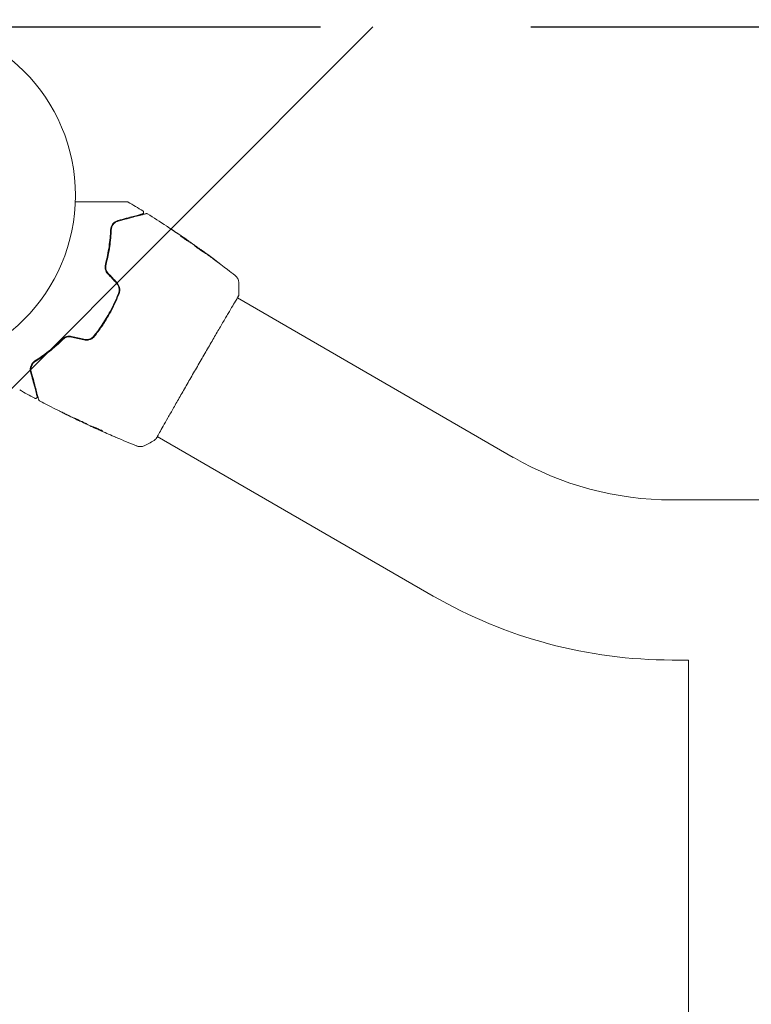
# Model space of a CAD drawing. Units: millimetres. Extents: x -10017 to 10553, y -5720 to 5603.
# Drawn here: x 2439 to 2660, y 3372 to 3669 of the extents above; entities that cross this region are included whole.
import ezdxf

# ---------------------------------------------------------------- set-up
doc = ezdxf.new("R2010")
doc.units = ezdxf.units.MM
doc.header["$LTSCALE"] = 20
doc.linetypes.add('HIDDEN', pattern=[9.525, 6.35, -3.175])
for name, color, linetype in [('2d', 230, 'Continuous'), ('ASTMF3101-TrainingEnvelope', 222, 'HIDDEN'), ('ASTMF3101-TrainingEnvelope_Hatch', 222, 'Continuous')]:
    doc.layers.add(name, color=color, linetype=linetype)

msp = doc.modelspace()

# ---------------------------------------------------------------- hatches: boundary and pattern name
at = {"layer": 'ASTMF3101-TrainingEnvelope_Hatch'}
h = msp.add_hatch(dxfattribs=at)
h.set_pattern_fill('ANSI31', color=256, scale=100)
h.set_pattern_definition([(45, (2402.87, 3075.43), (-224.506, 224.506), [])])
h.paths.add_polyline_path([(4617.67, 3616.43, 0.414214), (4566.87, 3667.23), (2402.87, 3667.23), (238.87, 3667.23, 0.414214), (188.07, 3616.43), (188.07, 2534.43, 0.414214), (238.87, 2483.63), (2402.87, 2483.63), (4566.87, 2483.63, 0.414214), (4617.67, 2534.43)])

# ---------------------------------------------------------------- linework, layer by layer
at = {"layer": '2d', "lineweight": 0}
for p, q in [((2490.06, 3602.54), (2490.1, 3602.62)), ((2490.93, 3601.97), (2490.96, 3602.02)), ((2493.63, 3600.1), (2493.65, 3600.13)), ((2588.02, 3537.42), (2504.75, 3585.5)), ((2457.35, 3548.33), (2457.34, 3548.3)), ((2460.35, 3546.97), (2460.32, 3546.92)), ((2461.32, 3546.57), (2461.27, 3546.48)), ((2563.87, 3495.59), (2480.6, 3543.67)), ((2635.94, 3524.58), (4333.8, 3524.58)), ((2635.94, 3476.28), (2640.87, 3476.28)), ((2640.87, 2674.58), (2640.87, 3476.28))]:
    msp.add_line(p, q, dxfattribs=at)
msp.add_circle((2402.87, 3616.43), 53, dxfattribs=at)
for radius in [95.85, 144.15]:
    msp.add_arc((2635.94, 3620.43), radius, 240, 270, dxfattribs=at)
for points, knots in [([(2455.84, 3614.5), (2456.9, 3614.5), (2457.93, 3614.5), (2459.7, 3614.5), (2460.44, 3614.5), (2461.88, 3614.5), (2462.58, 3614.5), (2464.59, 3614.5), (2465.84, 3614.5), (2467.23, 3614.5), (2467.5, 3614.5), (2468.03, 3614.5), (2468.28, 3614.5), (2469, 3614.5), (2469.43, 3614.5), (2470.18, 3614.5), (2470.5, 3614.5), (2470.87, 3614.5), (2470.98, 3614.5), (2471.16, 3614.5), (2471.23, 3614.5), (2471.3, 3614.5), (2471.31, 3614.5), (2471.34, 3614.5), (2471.34, 3614.5), (2471.36, 3614.5), (2471.38, 3614.5), (2471.41, 3614.5), (2471.43, 3614.5), (2471.48, 3614.5), (2471.5, 3614.5), (2471.53, 3614.5), (2471.53, 3614.5), (2471.53, 3614.5)], [0.00199215, 0.00199215, 0.00199215, 0.00199215, 0.00593492, 0.00593492, 0.00890238, 0.00890238, 0.01186983, 0.01186983, 0.01780475, 0.01780475, 0.01928848, 0.01928848, 0.02077221, 0.02077221, 0.02373967, 0.02373967, 0.02670713, 0.02670713, 0.02819086, 0.02819086, 0.02967459, 0.02967459, 0.03041645, 0.03041645, 0.03115832, 0.03115832, 0.03264205, 0.03264205, 0.0356095, 0.0356095, 0.04154442, 0.04154442, 0.04655546, 0.04655546, 0.04655546, 0.04655546]), ([(2471.53, 3614.5), (2471.55, 3614.5), (2471.57, 3614.5), (2471.61, 3614.5), (2471.62, 3614.49), (2471.69, 3614.48), (2471.74, 3614.46), (2471.79, 3614.43)], [0, 0, 0, 0, 0.054754, 0.054754, 0.1088548, 0.1088548, 0.2669812, 0.2669812, 0.2669812, 0.2669812]), ([(2476.24, 3611.74), (2476.28, 3611.71), (2476.32, 3611.68), (2476.39, 3611.59), (2476.42, 3611.54), (2476.46, 3611.44), (2476.47, 3611.39), (2476.48, 3611.28), (2476.47, 3611.22), (2476.44, 3611.12), (2476.41, 3611.07), (2476.35, 3610.98), (2476.31, 3610.94), (2476.23, 3610.88), (2476.18, 3610.85), (2476.12, 3610.84), (2476.11, 3610.83), (2476.1, 3610.83)], [0, 0, 0, 0, 0.16195, 0.16195, 0.324498, 0.324498, 0.487024, 0.487024, 0.649551, 0.649551, 0.812077, 0.812077, 0.974604, 0.974604, 1.137131, 1.137131, 1.15836, 1.15836, 1.15836, 1.15836]), ([(2468.72, 3608.85), (2468.42, 3608.77), (2468.15, 3608.65), (2467.65, 3608.34), (2467.43, 3608.15), (2467.03, 3607.7), (2466.86, 3607.43), (2466.6, 3606.82), (2466.51, 3606.48), (2466.5, 3606.08)], [0, 0, 0, 0, 0.001613359, 0.001613359, 0.003226717, 0.003226717, 0.004840076, 0.004840076, 0.006453435, 0.006453435, 0.006453435, 0.006453435]), ([(2466.7, 3606.07), (2466.71, 3606.24), (2466.73, 3606.4), (2466.8, 3606.71), (2466.84, 3606.86), (2467.01, 3607.28), (2467.16, 3607.53), (2467.44, 3607.86), (2467.54, 3607.96), (2467.75, 3608.15), (2467.86, 3608.24), (2468.22, 3608.46), (2468.48, 3608.58), (2468.77, 3608.66)], [0, 0, 0, 0, 0.000615532, 0.000615532, 0.001231063, 0.001231063, 0.002462127, 0.002462127, 0.003077658, 0.003077658, 0.00369319, 0.00369319, 0.004924253, 0.004924253, 0.004924253, 0.004924253]), ([(2476.1, 3610.83), (2476.1, 3610.83), (2476.1, 3610.83), (2476.09, 3610.83), (2476.08, 3610.82), (2476.04, 3610.82), (2476.02, 3610.81), (2475.98, 3610.8), (2475.98, 3610.8), (2475.96, 3610.79), (2475.95, 3610.79), (2475.91, 3610.78), (2475.85, 3610.76), (2475.58, 3610.69), (2475.27, 3610.61), (2474.64, 3610.44), (2474.4, 3610.38), (2473.88, 3610.24), (2473.6, 3610.16), (2472.68, 3609.91), (2471.99, 3609.73), (2470.46, 3609.32), (2469.62, 3609.09), (2468.72, 3608.85)], [0.03558387, 0.03558387, 0.03558387, 0.03558387, 0.03944311, 0.03944311, 0.04382568, 0.04382568, 0.04820825, 0.04820825, 0.04930389, 0.04930389, 0.05039953, 0.05039953, 0.05259082, 0.05259082, 0.05697338, 0.05697338, 0.05916467, 0.05916467, 0.06135595, 0.06135595, 0.06573852, 0.06573852, 0.07012109, 0.07012109, 0.07012109, 0.07012109]), ([(2468.77, 3608.66), (2469.27, 3608.79), (2469.74, 3608.92), (2470.67, 3609.17), (2471.12, 3609.29), (2472.4, 3609.63), (2473.17, 3609.84), (2474.55, 3610.21), (2475.14, 3610.37), (2475.76, 3610.53), (2475.88, 3610.56), (2476.1, 3610.62), (2476.2, 3610.65), (2476.49, 3610.73), (2476.64, 3610.77), (2476.89, 3610.84), (2476.98, 3610.86), (2477.06, 3610.88), (2477.08, 3610.89), (2477.1, 3610.89), (2477.1, 3610.89), (2477.15, 3610.9), (2477.17, 3610.91), (2477.21, 3610.92), (2477.22, 3610.92), (2477.24, 3610.93), (2477.24, 3610.93), (2477.24, 3610.93)], [0, 0, 0, 0, 0.00232139, 0.00232139, 0.00464279, 0.00464279, 0.00928557, 0.00928557, 0.01392836, 0.01392836, 0.01508906, 0.01508906, 0.01624975, 0.01624975, 0.01857115, 0.01857115, 0.02089254, 0.02089254, 0.02205324, 0.02205324, 0.02321393, 0.02321393, 0.02785672, 0.02785672, 0.03249951, 0.03249951, 0.03650692, 0.03650692, 0.03650692, 0.03650692]), ([(2477.24, 3610.93), (2477.26, 3610.94), (2477.28, 3610.94), (2477.32, 3610.94), (2477.35, 3610.95), (2477.41, 3610.95), (2477.45, 3610.94), (2477.54, 3610.92), (2477.59, 3610.9), (2477.64, 3610.87)], [0, 0, 0, 0, 0.0629599, 0.0629599, 0.1249315, 0.1249315, 0.2508956, 0.2508956, 0.4090428, 0.4090428, 0.4090428, 0.4090428]), ([(2466.7, 3606.07), (2466.63, 3604.46), (2466.48, 3602.72), (2466.07, 3599.97), (2465.91, 3599.03), (2465.61, 3597.58), (2465.5, 3597.1), (2465.27, 3596.12), (2465.14, 3595.63), (2464.96, 3594.94), (2464.9, 3594.74), (2464.84, 3594.54)], [0, 0, 0, 0, 0.00651672, 0.00651672, 0.00977508, 0.00977508, 0.01140426, 0.01140426, 0.01303345, 0.01303345, 0.01370133, 0.01370133, 0.01370133, 0.01370133]), ([(2466.5, 3606.08), (2466.43, 3604.46), (2466.28, 3602.77), (2465.77, 3599.28), (2465.42, 3597.47), (2464.93, 3595.6)], [0, 0, 0, 0, 0.0061147, 0.0061147, 0.01222939, 0.01222939, 0.01222939, 0.01222939]), ([(2465.12, 3595.55), (2465.62, 3597.44), (2465.98, 3599.27), (2466.48, 3602.78), (2466.63, 3604.47), (2466.7, 3606.07)], [0, 0, 0, 0, 0.00623929, 0.00623929, 0.01247858, 0.01247858, 0.01247858, 0.01247858]), ([(2466.92, 3607.05), (2466.86, 3606.91), (2466.81, 3606.77), (2466.73, 3606.45), (2466.71, 3606.27), (2466.7, 3606.07)], [0.004794546, 0.004794546, 0.004794546, 0.004794546, 0.005510213, 0.005510213, 0.006297386, 0.006297386, 0.006297386, 0.006297386]), ([(2468.01, 3608.33), (2467.79, 3608.19), (2467.59, 3608.03), (2467.4, 3607.82), (2467.39, 3607.8), (2467.38, 3607.79)], [0.00163779, 0.00163779, 0.00163779, 0.00163779, 0.003148693, 0.003148693, 0.003243526, 0.003243526, 0.003243526, 0.003243526]), ([(2484.46, 3606.47), (2484.3, 3606.58), (2484.14, 3606.68), (2483.86, 3606.87), (2483.73, 3606.96), (2483.52, 3607.1), (2483.44, 3607.15), (2483.35, 3607.21), (2483.33, 3607.22), (2483.3, 3607.24), (2483.29, 3607.25), (2483.29, 3607.25)], [0, 0, 0, 0, 0.000583833, 0.000583833, 0.001167665, 0.001167665, 0.001751498, 0.001751498, 0.002043414, 0.002043414, 0.00233533, 0.00233533, 0.00233533, 0.00233533]), ([(2483.29, 3607.25), (2483.29, 3607.25), (2483.3, 3607.24), (2483.35, 3607.21), (2483.38, 3607.19), (2483.5, 3607.11), (2483.63, 3607.03), (2483.85, 3606.88), (2483.93, 3606.82), (2484.11, 3606.71), (2484.2, 3606.65), (2484.39, 3606.52), (2484.49, 3606.45), (2484.69, 3606.32), (2484.79, 3606.26), (2484.89, 3606.19)], [0.00233533, 0.00233533, 0.00233533, 0.00233533, 0.002690934, 0.002690934, 0.003046538, 0.003046538, 0.003757746, 0.003757746, 0.00411335, 0.00411335, 0.004468954, 0.004468954, 0.004824559, 0.004824559, 0.005180163, 0.005180163, 0.005180163, 0.005180163]), ([(2489.67, 3602.78), (2489.55, 3602.85), (2489.35, 3602.97), (2488.89, 3603.28), (2488.63, 3603.46), (2488.15, 3603.81), (2487.94, 3603.96), (2487.64, 3604.19), (2487.56, 3604.25), (2487.56, 3604.26)], [0, 0, 0, 0, 0.000902006, 0.000902006, 0.001804012, 0.001804012, 0.002706017, 0.002706017, 0.003608023, 0.003608023, 0.003608023, 0.003608023]), ([(2487.69, 3604.18), (2488.08, 3603.94), (2488.46, 3603.7), (2489.22, 3603.2), (2489.6, 3602.95), (2489.98, 3602.7)], [0, 0, 0, 0, 0.00293865, 0.00293865, 0.005877301, 0.005877301, 0.005877301, 0.005877301]), ([(2489.82, 3602.83), (2489.63, 3602.96), (2489.41, 3603.11), (2488.91, 3603.46), (2488.65, 3603.64), (2488.37, 3603.83)], [0, 0, 0, 0, 0.001013144, 0.001013144, 0.002026288, 0.002026288, 0.002026288, 0.002026288]), ([(2489.78, 3602.71), (2489.45, 3602.93), (2489.12, 3603.15), (2488.7, 3603.42), (2488.61, 3603.48), (2488.53, 3603.54)], [0.000382019, 0.000382019, 0.000382019, 0.000382019, 0.002938651, 0.002938651, 0.003618023, 0.003618023, 0.003618023, 0.003618023]), ([(2489.65, 3602.95), (2489.79, 3602.86), (2489.92, 3602.76), (2490.18, 3602.58), (2490.3, 3602.5), (2490.62, 3602.28), (2490.77, 3602.17), (2490.83, 3602.12)], [0, 0, 0, 0, 0.000502062, 0.000502062, 0.001004123, 0.001004123, 0.002008246, 0.002008246, 0.002008246, 0.002008246]), ([(2491.54, 3601.57), (2491.23, 3601.78), (2490.92, 3601.98), (2490.45, 3602.28), (2490.3, 3602.38), (2489.99, 3602.59), (2489.83, 3602.69), (2489.67, 3602.78)], [0, 0, 0, 0, 0.00236764, 0.00236764, 0.00355146, 0.00355146, 0.00473528, 0.00473528, 0.00473528, 0.00473528]), ([(2489.98, 3602.7), (2490.03, 3602.67), (2490.07, 3602.64), (2490.11, 3602.62), (2490.11, 3602.62), (2490.07, 3602.65), (2489.97, 3602.72), (2489.82, 3602.83)], [0, 0, 0, 0, 0.000405243, 0.000405243, 0.000810487, 0.000810487, 0.001620974, 0.001620974, 0.001620974, 0.001620974]), ([(2491.79, 3601.34), (2491.8, 3601.35), (2491.81, 3601.34), (2491.85, 3601.31), (2491.89, 3601.29), (2491.98, 3601.23), (2492.03, 3601.2), (2492.16, 3601.11), (2492.23, 3601.06), (2492.48, 3600.9), (2492.67, 3600.76), (2493.08, 3600.47), (2493.31, 3600.31), (2493.64, 3600.07), (2493.76, 3599.99), (2493.98, 3599.83), (2494.08, 3599.75), (2494.29, 3599.6), (2494.39, 3599.53), (2494.57, 3599.39), (2494.66, 3599.33), (2494.81, 3599.21), (2494.88, 3599.16), (2495.01, 3599.06), (2495.06, 3599.02), (2495.14, 3598.96), (2495.17, 3598.93), (2495.22, 3598.9), (2495.23, 3598.89), (2495.23, 3598.88)], [0, 0, 0, 0, 0.000411593, 0.000411593, 0.000823185, 0.000823185, 0.001234778, 0.001234778, 0.00164637, 0.00164637, 0.002469556, 0.002469556, 0.003292741, 0.003292741, 0.003704333, 0.003704333, 0.004115926, 0.004115926, 0.004527519, 0.004527519, 0.004939111, 0.004939111, 0.005350704, 0.005350704, 0.005762297, 0.005762297, 0.006173889, 0.006173889, 0.006585482, 0.006585482, 0.006585482, 0.006585482]), ([(2495.23, 3598.88), (2495.22, 3598.88), (2495.21, 3598.89), (2495.16, 3598.91), (2495.13, 3598.93), (2494.99, 3599.01), (2494.86, 3599.09), (2494.61, 3599.25), (2494.52, 3599.31), (2494.33, 3599.44), (2494.23, 3599.51), (2494.02, 3599.65), (2493.91, 3599.73), (2493.69, 3599.88), (2493.58, 3599.96), (2493.35, 3600.13), (2493.24, 3600.21), (2493.03, 3600.37), (2492.92, 3600.45), (2492.72, 3600.61), (2492.62, 3600.68), (2492.44, 3600.82), (2492.36, 3600.89), (2492.2, 3601.01), (2492.13, 3601.07), (2492.01, 3601.16), (2491.96, 3601.2), (2491.84, 3601.3), (2491.79, 3601.34), (2491.79, 3601.34)], [0.006585482, 0.006585482, 0.006585482, 0.006585482, 0.006997131, 0.006997131, 0.00740878, 0.00740878, 0.008232078, 0.008232078, 0.008643727, 0.008643727, 0.009055376, 0.009055376, 0.009467025, 0.009467025, 0.009878674, 0.009878674, 0.010290323, 0.010290323, 0.010701972, 0.010701972, 0.011113622, 0.011113622, 0.011525271, 0.011525271, 0.01193692, 0.01193692, 0.012348569, 0.012348569, 0.013171867, 0.013171867, 0.013171867, 0.013171867]), ([(2494.44, 3599.36), (2494.44, 3599.37), (2494.43, 3599.37), (2494.34, 3599.44), (2494.24, 3599.51), (2494.03, 3599.66), (2493.93, 3599.74), (2493.71, 3599.9), (2493.6, 3599.98), (2493.37, 3600.14), (2493.26, 3600.22), (2493.04, 3600.38), (2492.93, 3600.46), (2492.81, 3600.54), (2492.78, 3600.56), (2492.76, 3600.57)], [0.008624974, 0.008624974, 0.008624974, 0.008624974, 0.008646106, 0.008646106, 0.009057633, 0.009057633, 0.009469161, 0.009469161, 0.009880688, 0.009880688, 0.010292215, 0.010292215, 0.010703743, 0.010703743, 0.010787378, 0.010787378, 0.010787378, 0.010787378]), ([(2493.65, 3600.13), (2493.65, 3600.13), (2493.67, 3600.11), (2493.75, 3600.06), (2493.81, 3600.01), (2493.97, 3599.9), (2494.06, 3599.83), (2494.29, 3599.67), (2494.41, 3599.58), (2494.55, 3599.48)], [0, 0, 0, 0, 0.000630277, 0.000630277, 0.001260554, 0.001260554, 0.00189083, 0.00189083, 0.002521107, 0.002521107, 0.002521107, 0.002521107]), ([(2493.81, 3600.01), (2496.5, 3598.07), (2499.17, 3596.09), (2502.55, 3593.48), (2503.3, 3592.89), (2504.05, 3592.3)], [0, 0, 0, 0, 10.001335, 10.001335, 12.868133, 12.868133, 12.868133, 12.868133]), ([(2498.66, 3596.43), (2498.8, 3596.33), (2498.92, 3596.24), (2499.07, 3596.12), (2499.11, 3596.09), (2499.19, 3596.03), (2499.23, 3596), (2499.31, 3595.94), (2499.34, 3595.91), (2499.34, 3595.91), (2499.31, 3595.93), (2499.22, 3595.99), (2499.19, 3596.01), (2499.11, 3596.07), (2499.06, 3596.11), (2498.96, 3596.18), (2498.9, 3596.22), (2498.78, 3596.31), (2498.72, 3596.36), (2498.52, 3596.51), (2498.38, 3596.61), (2498.09, 3596.83), (2497.94, 3596.93), (2497.81, 3597.04)], [0, 0, 0, 0, 0.0005365, 0.0005365, 0.00080475, 0.00080475, 0.001072999, 0.001072999, 0.001609499, 0.001609499, 0.002145999, 0.002145999, 0.002414249, 0.002414249, 0.002682498, 0.002682498, 0.002950748, 0.002950748, 0.003218998, 0.003218998, 0.003755498, 0.003755498, 0.004291997, 0.004291997, 0.004291997, 0.004291997]), ([(2464.93, 3595.6), (2464.86, 3595.37), (2464.83, 3595.13), (2464.82, 3594.63), (2464.85, 3594.38), (2464.94, 3594.01), (2464.98, 3593.88), (2465.07, 3593.64), (2465.13, 3593.52), (2465.31, 3593.18), (2465.46, 3592.97), (2465.64, 3592.78)], [0, 0, 0, 0, 0.000784153, 0.000784153, 0.001568305, 0.001568305, 0.001960381, 0.001960381, 0.002352458, 0.002352458, 0.00313661, 0.00313661, 0.00313661, 0.00313661]), ([(2465.79, 3592.92), (2465.62, 3593.09), (2465.48, 3593.29), (2465.25, 3593.71), (2465.16, 3593.94), (2465.08, 3594.28), (2465.06, 3594.4), (2465.03, 3594.63), (2465.03, 3594.75), (2465.03, 3595.1), (2465.06, 3595.33), (2465.12, 3595.55)], [0, 0, 0, 0, 0.000725564, 0.000725564, 0.001451129, 0.001451129, 0.001813911, 0.001813911, 0.002176693, 0.002176693, 0.002902258, 0.002902258, 0.002902258, 0.002902258]), ([(2504.05, 3592.3), (2504.07, 3592.29), (2504.09, 3592.27), (2504.16, 3592.21), (2504.19, 3592.19), (2504.26, 3592.12), (2504.3, 3592.08), (2504.39, 3591.99), (2504.44, 3591.94), (2504.56, 3591.8), (2504.63, 3591.7), (2504.81, 3591.43), (2504.91, 3591.23), (2505.11, 3590.74), (2505.17, 3590.42), (2505.19, 3590.11)], [0, 0, 0, 0, 0.306794, 0.306794, 0.490645, 0.490645, 0.697089, 0.697089, 0.91363, 0.91363, 1.272934, 1.272934, 1.923774, 1.923774, 2.86411, 2.86411, 2.86411, 2.86411]), ([(2468.26, 3590), (2468.45, 3589.79), (2468.62, 3589.55), (2468.81, 3589.18), (2468.87, 3589.05), (2468.96, 3588.78), (2468.99, 3588.64), (2469.05, 3588.36), (2469.06, 3588.22), (2469.08, 3587.94), (2469.07, 3587.8), (2469.03, 3587.38), (2468.97, 3587.11), (2468.87, 3586.85)], [0, 0, 0, 0, 0.000855596, 0.000855596, 0.001283394, 0.001283394, 0.001711192, 0.001711192, 0.00213899, 0.00213899, 0.002566788, 0.002566788, 0.003422384, 0.003422384, 0.003422384, 0.003422384]), ([(2469.05, 3586.78), (2469.16, 3587.05), (2469.23, 3587.34), (2469.27, 3587.79), (2469.28, 3587.94), (2469.26, 3588.24), (2469.25, 3588.39), (2469.19, 3588.68), (2469.15, 3588.83), (2469.05, 3589.12), (2468.99, 3589.26), (2468.79, 3589.66), (2468.61, 3589.91), (2468.4, 3590.13)], [0, 0, 0, 0, 0.000915866, 0.000915866, 0.001373799, 0.001373799, 0.001831733, 0.001831733, 0.002289666, 0.002289666, 0.002747599, 0.002747599, 0.003663465, 0.003663465, 0.003663465, 0.003663465]), ([(2468.87, 3586.85), (2468.42, 3585.71), (2467.93, 3584.58), (2467.12, 3582.9), (2466.84, 3582.34), (2466.26, 3581.24), (2465.96, 3580.69), (2464.4, 3578.01), (2463.02, 3575.98), (2461.49, 3574.07)], [0, 0, 0, 0, 0.00374303, 0.00374303, 0.00561455, 0.00561455, 0.00748606, 0.00748606, 0.01497212, 0.01497212, 0.01497212, 0.01497212]), ([(2461.64, 3573.94), (2462.41, 3574.9), (2463.15, 3575.9), (2464.55, 3577.96), (2465.22, 3579.03), (2466.47, 3581.19), (2467.05, 3582.28), (2468.11, 3584.51), (2468.61, 3585.63), (2469.05, 3586.78)], [0, 0, 0, 0, 0.00375982, 0.00375982, 0.00751965, 0.00751965, 0.01127947, 0.01127947, 0.01503929, 0.01503929, 0.01503929, 0.01503929]), ([(2505.1, 3586.14), (2505.09, 3586.12), (2505.09, 3586.11), (2505.05, 3586.03), (2505.01, 3585.96), (2504.83, 3585.63), (2504.63, 3585.3), (2504.1, 3584.39), (2503.75, 3583.81), (2502.95, 3582.46), (2502.49, 3581.68), (2501.48, 3579.95), (2500.92, 3579), (2499.72, 3576.96), (2499.08, 3575.86), (2497.74, 3573.55), (2497.03, 3572.34), (2495.58, 3569.86), (2494.84, 3568.58), (2493.34, 3565.99), (2492.58, 3564.67), (2491.08, 3562.07), (2490.33, 3560.77), (2488.88, 3558.23), (2488.16, 3556.98), (2486.8, 3554.6), (2486.14, 3553.45), (2484.91, 3551.29), (2484.33, 3550.28), (2483.28, 3548.42), (2482.8, 3547.57), (2481.96, 3546.07), (2481.59, 3545.42), (2480.98, 3544.33), (2480.73, 3543.9), (2480.45, 3543.42), (2480.37, 3543.28), (2480.29, 3543.16), (2480.28, 3543.14), (2480.26, 3543.11), (2480.25, 3543.09), (2480.22, 3543.04), (2480.2, 3543.02), (2480.18, 3542.98), (2480.17, 3542.96), (2480.17, 3542.96), (2480.17, 3542.96), (2480.17, 3542.96)], [0, 0, 0, 0, 0.496623, 0.496623, 1.987167, 1.987167, 6.316635, 6.316635, 10.937769, 10.937769, 15.471381, 15.471381, 19.988652, 19.988652, 24.507311, 24.507311, 29.023294, 29.023294, 33.541352, 33.541352, 38.059258, 38.059258, 42.574381, 42.574381, 47.095258, 47.095258, 51.611872, 51.611872, 56.131645, 56.131645, 60.6496, 60.6496, 65.167666, 65.167666, 69.691772, 69.691772, 71.965953, 71.965953, 72.434944, 72.434944, 72.78668, 72.78668, 73.842206, 73.842206, 74.810187, 74.810187, 74.890195, 74.890195, 74.890195, 74.890195]), ([(2505.23, 3586.47), (2505.23, 3586.45), (2505.22, 3586.43), (2505.22, 3586.4), (2505.22, 3586.38), (2505.21, 3586.36), (2505.21, 3586.35), (2505.2, 3586.33), (2505.2, 3586.32), (2505.18, 3586.29), (2505.18, 3586.27), (2505.15, 3586.21), (2505.12, 3586.14), (2505, 3585.9), (2504.9, 3585.71), (2504.78, 3585.48)], [0, 0, 0, 0, 0.08967, 0.08967, 0.177956, 0.177956, 0.300553, 0.300553, 0.549551, 0.549551, 1.295306, 1.295306, 3.533488, 3.533488, 6.484701, 6.484701, 6.484701, 6.484701]), ([(2505.15, 3586.23), (2505.15, 3586.23), (2505.15, 3586.22), (2505.14, 3586.2), (2505.12, 3586.18), (2505.1, 3586.14)], [1.447432, 1.447432, 1.447432, 1.447432, 1.889054, 1.889054, 3.147621, 3.147621, 3.147621, 3.147621]), ([(2451.94, 3573.11), (2450.57, 3571.75), (2449.18, 3570.53), (2446.41, 3568.35), (2445.02, 3567.37), (2443.65, 3566.51)], [0, 0, 0, 0, 0.0061147, 0.0061147, 0.01222939, 0.01222939, 0.01222939, 0.01222939]), ([(2452.82, 3573.71), (2452.67, 3573.56), (2452.53, 3573.41), (2451.66, 3572.54), (2450.93, 3571.85), (2449.47, 3570.55), (2448.74, 3569.93), (2447.29, 3568.78), (2446.57, 3568.25), (2445.14, 3567.24), (2444.44, 3566.77), (2443.76, 3566.34)], [0.03841577, 0.03841577, 0.03841577, 0.03841577, 0.03907858, 0.03907858, 0.0423315, 0.0423315, 0.04558442, 0.04558442, 0.04883735, 0.04883735, 0.05209027, 0.05209027, 0.05209027, 0.05209027]), ([(2443.76, 3566.34), (2445.11, 3567.2), (2446.5, 3568.17), (2449.29, 3570.36), (2450.69, 3571.59), (2452.08, 3572.97)], [0, 0, 0, 0, 0.00623929, 0.00623929, 0.01247858, 0.01247858, 0.01247858, 0.01247858]), ([(2454.74, 3573.9), (2454.48, 3573.96), (2454.22, 3573.98), (2453.71, 3573.97), (2453.44, 3573.92), (2453.08, 3573.82), (2452.96, 3573.77), (2452.73, 3573.67), (2452.62, 3573.61), (2452.3, 3573.42), (2452.11, 3573.28), (2451.94, 3573.11)], [0, 0, 0, 0, 0.000786752, 0.000786752, 0.001573503, 0.001573503, 0.001966879, 0.001966879, 0.002360255, 0.002360255, 0.003147007, 0.003147007, 0.003147007, 0.003147007]), ([(2452.08, 3572.97), (2452.24, 3573.13), (2452.43, 3573.27), (2452.83, 3573.5), (2453.05, 3573.6), (2453.5, 3573.73), (2453.74, 3573.77), (2454.22, 3573.78), (2454.46, 3573.76), (2454.69, 3573.7)], [0, 0, 0, 0, 0.000723096, 0.000723096, 0.001446192, 0.001446192, 0.002169288, 0.002169288, 0.002892384, 0.002892384, 0.002892384, 0.002892384]), ([(2458.41, 3572.83), (2458.71, 3572.76), (2459.02, 3572.73), (2459.62, 3572.76), (2459.92, 3572.82), (2460.35, 3572.97), (2460.49, 3573.03), (2460.75, 3573.17), (2460.88, 3573.25), (2461.25, 3573.51), (2461.46, 3573.71), (2461.64, 3573.94)], [0, 0, 0, 0, 0.000919101, 0.000919101, 0.001838201, 0.001838201, 0.002297751, 0.002297751, 0.002757302, 0.002757302, 0.003676402, 0.003676402, 0.003676402, 0.003676402]), ([(2461.49, 3574.07), (2461.31, 3573.85), (2461.11, 3573.65), (2460.76, 3573.41), (2460.64, 3573.34), (2460.39, 3573.21), (2460.26, 3573.15), (2460, 3573.06), (2459.86, 3573.02), (2459.58, 3572.97), (2459.44, 3572.95), (2459.02, 3572.93), (2458.74, 3572.96), (2458.46, 3573.02)], [0, 0, 0, 0, 0.000853481, 0.000853481, 0.001280221, 0.001280221, 0.001706962, 0.001706962, 0.002133702, 0.002133702, 0.002560443, 0.002560443, 0.003413923, 0.003413923, 0.003413923, 0.003413923]), ([(2443.65, 3566.51), (2443.48, 3566.4), (2443.34, 3566.28), (2443.07, 3566.04), (2442.96, 3565.91), (2442.66, 3565.51), (2442.52, 3565.23), (2442.37, 3564.8), (2442.33, 3564.66), (2442.28, 3564.37), (2442.26, 3564.22), (2442.25, 3563.79), (2442.28, 3563.49), (2442.36, 3563.19)], [0, 0, 0, 0, 0.000810209, 0.000810209, 0.001620418, 0.001620418, 0.003240837, 0.003240837, 0.004051046, 0.004051046, 0.004861255, 0.004861255, 0.006481673, 0.006481673, 0.006481673, 0.006481673]), ([(2442.55, 3563.25), (2442.47, 3563.54), (2442.45, 3563.82), (2442.47, 3564.25), (2442.48, 3564.39), (2442.54, 3564.67), (2442.58, 3564.8), (2442.73, 3565.2), (2442.86, 3565.46), (2443.24, 3565.94), (2443.47, 3566.15), (2443.76, 3566.34)], [0, 0, 0, 0, 0.001221021, 0.001221021, 0.001831532, 0.001831532, 0.002442042, 0.002442042, 0.003663063, 0.003663063, 0.004884084, 0.004884084, 0.004884084, 0.004884084]), ([(2442.36, 3563.19), (2442.6, 3562.29), (2442.82, 3561.46), (2443.13, 3560.3), (2443.23, 3559.93), (2443.42, 3559.24), (2443.5, 3558.92), (2443.75, 3558.01), (2443.89, 3557.49), (2444.05, 3556.86), (2444.1, 3556.68), (2444.17, 3556.45), (2444.19, 3556.38), (2444.22, 3556.25), (2444.23, 3556.2), (2444.27, 3556.06), (2444.29, 3556), (2444.3, 3555.96), (2444.3, 3555.95), (2444.3, 3555.94), (2444.31, 3555.93), (2444.32, 3555.89), (2444.32, 3555.87), (2444.33, 3555.84), (2444.33, 3555.83), (2444.34, 3555.81), (2444.34, 3555.81), (2444.34, 3555.81)], [0, 0, 0, 0, 0.00442564, 0.00442564, 0.00663846, 0.00663846, 0.00885128, 0.00885128, 0.01327693, 0.01327693, 0.01548975, 0.01548975, 0.01659616, 0.01659616, 0.01770257, 0.01770257, 0.01991539, 0.01991539, 0.0210218, 0.0210218, 0.02212821, 0.02212821, 0.02655385, 0.02655385, 0.03097949, 0.03097949, 0.03492314, 0.03492314, 0.03492314, 0.03492314]), ([(2444.82, 3554.78), (2444.82, 3554.78), (2444.82, 3554.78), (2444.82, 3554.8), (2444.81, 3554.81), (2444.8, 3554.84), (2444.8, 3554.87), (2444.78, 3554.92), (2444.78, 3554.92), (2444.78, 3554.95), (2444.77, 3554.97), (2444.75, 3555.05), (2444.72, 3555.15), (2444.65, 3555.4), (2444.61, 3555.56), (2444.51, 3555.94), (2444.45, 3556.16), (2444.25, 3556.91), (2444.09, 3557.52), (2443.72, 3558.89), (2443.51, 3559.66), (2443.06, 3561.35), (2442.82, 3562.26), (2442.55, 3563.25)], [0.03687716, 0.03687716, 0.03687716, 0.03687716, 0.04076651, 0.04076651, 0.04529612, 0.04529612, 0.04982573, 0.04982573, 0.05095814, 0.05095814, 0.05209054, 0.05209054, 0.05435535, 0.05435535, 0.05662015, 0.05662015, 0.05888496, 0.05888496, 0.06341457, 0.06341457, 0.06794418, 0.06794418, 0.0724738, 0.0724738, 0.0724738, 0.0724738]), ([(2444.34, 3555.81), (2444.34, 3555.79), (2444.35, 3555.77), (2444.35, 3555.73), (2444.35, 3555.71), (2444.35, 3555.65), (2444.35, 3555.61), (2444.33, 3555.53), (2444.32, 3555.49), (2444.28, 3555.41), (2444.25, 3555.38), (2444.2, 3555.31), (2444.16, 3555.29), (2444.09, 3555.24), (2444.06, 3555.22), (2443.98, 3555.19), (2443.93, 3555.19), (2443.85, 3555.18), (2443.81, 3555.18), (2443.71, 3555.2), (2443.66, 3555.22), (2443.62, 3555.24)], [0, 0, 0, 0, 0.060654, 0.060654, 0.120423, 0.120423, 0.246387, 0.246387, 0.372351, 0.372351, 0.498315, 0.498315, 0.624279, 0.624279, 0.750243, 0.750243, 0.876207, 0.876207, 1.002172, 1.002172, 1.160335, 1.160335, 1.160335, 1.160335]), ([(2445.07, 3554.46), (2445.02, 3554.49), (2444.98, 3554.52), (2444.9, 3554.6), (2444.87, 3554.65), (2444.84, 3554.72), (2444.83, 3554.75), (2444.82, 3554.78)], [0.0000183, 0.0000183, 0.0000183, 0.0000183, 0.1620246, 0.1620246, 0.3245696, 0.3245696, 0.408602, 0.408602, 0.408602, 0.408602]), ([(2457.3, 3548.32), (2454.3, 3549.74), (2451.32, 3551.21), (2447.26, 3553.3), (2446.17, 3553.88), (2445.07, 3554.46)], [0, 0, 0, 0, 10.001335, 10.001335, 13.738506, 13.738506, 13.738506, 13.738506]), ([(2452.71, 3550.58), (2452.56, 3550.66), (2452.4, 3550.74), (2452.16, 3550.86), (2452.08, 3550.9), (2451.92, 3550.98), (2451.85, 3551.01), (2451.62, 3551.12), (2451.49, 3551.19), (2451.26, 3551.3), (2451.17, 3551.34), (2451.08, 3551.39), (2451.05, 3551.4), (2451.02, 3551.41), (2451.01, 3551.42), (2451.01, 3551.42), (2451.02, 3551.41), (2451.05, 3551.39), (2451.07, 3551.38), (2451.23, 3551.3), (2451.47, 3551.18), (2451.76, 3551.03)], [0, 0, 0, 0, 0.000535151, 0.000535151, 0.000802726, 0.000802726, 0.001070302, 0.001070302, 0.001605452, 0.001605452, 0.002140603, 0.002140603, 0.002408178, 0.002408178, 0.002675754, 0.002675754, 0.002943329, 0.002943329, 0.003210905, 0.003210905, 0.004281206, 0.004281206, 0.004281206, 0.004281206]), ([(2455.58, 3549.23), (2455.58, 3549.23), (2455.59, 3549.22), (2455.64, 3549.19), (2455.67, 3549.17), (2455.81, 3549.1), (2455.95, 3549.03), (2456.21, 3548.9), (2456.31, 3548.85), (2456.51, 3548.75), (2456.62, 3548.7), (2456.85, 3548.59), (2456.97, 3548.53), (2457.22, 3548.41), (2457.34, 3548.35), (2457.59, 3548.23), (2457.71, 3548.18), (2457.96, 3548.06), (2458.08, 3548.01), (2458.31, 3547.9), (2458.42, 3547.85), (2458.63, 3547.75), (2458.73, 3547.71), (2458.91, 3547.63), (2458.99, 3547.59), (2459.13, 3547.53), (2459.19, 3547.51), (2459.34, 3547.45), (2459.39, 3547.43), (2459.39, 3547.43)], [0.006580502, 0.006580502, 0.006580502, 0.006580502, 0.006991683, 0.006991683, 0.007402865, 0.007402865, 0.008225229, 0.008225229, 0.008636411, 0.008636411, 0.009047592, 0.009047592, 0.009458774, 0.009458774, 0.009869956, 0.009869956, 0.010281138, 0.010281138, 0.010692319, 0.010692319, 0.011103501, 0.011103501, 0.011514683, 0.011514683, 0.011925865, 0.011925865, 0.012337047, 0.012337047, 0.01315941, 0.01315941, 0.01315941, 0.01315941]), ([(2459.39, 3547.43), (2459.39, 3547.43), (2459.38, 3547.44), (2459.34, 3547.47), (2459.3, 3547.49), (2459.21, 3547.54), (2459.15, 3547.57), (2459.01, 3547.64), (2458.93, 3547.68), (2458.67, 3547.81), (2458.46, 3547.91), (2458.01, 3548.13), (2457.76, 3548.25), (2457.38, 3548.43), (2457.26, 3548.49), (2457.01, 3548.6), (2456.89, 3548.65), (2456.66, 3548.76), (2456.55, 3548.81), (2456.34, 3548.9), (2456.24, 3548.95), (2456.06, 3549.03), (2455.98, 3549.07), (2455.84, 3549.13), (2455.78, 3549.15), (2455.68, 3549.2), (2455.65, 3549.21), (2455.59, 3549.23), (2455.58, 3549.23), (2455.58, 3549.23)], [0, 0, 0, 0, 0.000411281, 0.000411281, 0.000822563, 0.000822563, 0.001233844, 0.001233844, 0.001645125, 0.001645125, 0.002467688, 0.002467688, 0.003290251, 0.003290251, 0.003701532, 0.003701532, 0.004112814, 0.004112814, 0.004524095, 0.004524095, 0.004935376, 0.004935376, 0.005346658, 0.005346658, 0.005757939, 0.005757939, 0.00616922, 0.00616922, 0.006580502, 0.006580502, 0.006580502, 0.006580502]), ([(2456.33, 3548.78), (2456.49, 3548.71), (2456.63, 3548.64), (2456.88, 3548.52), (2456.98, 3548.47), (2457.16, 3548.38), (2457.22, 3548.35), (2457.31, 3548.31), (2457.34, 3548.3), (2457.34, 3548.3)], [0, 0, 0, 0, 0.000629883, 0.000629883, 0.001259766, 0.001259766, 0.001889648, 0.001889648, 0.002519531, 0.002519531, 0.002519531, 0.002519531]), ([(2461.76, 3546.42), (2461.58, 3546.47), (2461.4, 3546.54), (2461.05, 3546.67), (2460.88, 3546.75), (2460.36, 3546.97), (2460.02, 3547.11), (2459.67, 3547.26)], [0, 0, 0, 0, 0.001186164, 0.001186164, 0.002372329, 0.002372329, 0.004744657, 0.004744657, 0.004744657, 0.004744657]), ([(2460.47, 3546.85), (2460.5, 3546.83), (2460.56, 3546.8), (2460.72, 3546.73), (2460.82, 3546.68), (2461.17, 3546.52), (2461.47, 3546.38), (2461.78, 3546.24)], [0, 0, 0, 0, 0.000502189, 0.000502189, 0.001004378, 0.001004378, 0.002008757, 0.002008757, 0.002008757, 0.002008757]), ([(2461.59, 3546.33), (2461.51, 3546.37), (2461.44, 3546.4), (2461.33, 3546.45), (2461.3, 3546.47), (2461.25, 3546.5), (2461.3, 3546.48), (2461.41, 3546.43)], [0, 0, 0, 0, 0.00040527, 0.00040527, 0.000810539, 0.000810539, 0.001621079, 0.001621079, 0.001621079, 0.001621079]), ([(2461.41, 3546.43), (2461.83, 3546.24), (2462.25, 3546.07), (2462.88, 3545.8), (2463.1, 3545.72), (2463.52, 3545.55), (2463.73, 3545.46), (2463.94, 3545.38)], [0, 0, 0, 0, 0.002943213, 0.002943213, 0.004414819, 0.004414819, 0.005886426, 0.005886426, 0.005886426, 0.005886426]), ([(2463.85, 3545.52), (2463.68, 3545.58), (2463.52, 3545.65), (2463.15, 3545.81), (2462.93, 3545.89), (2462.3, 3546.15), (2461.88, 3546.33), (2461.46, 3546.51)], [0.000338811, 0.000338811, 0.000338811, 0.000338811, 0.001471609, 0.001471609, 0.002943218, 0.002943218, 0.005886436, 0.005886436, 0.005886436, 0.005886436]), ([(2463.2, 3545.6), (2462.89, 3545.74), (2462.6, 3545.87), (2462.04, 3546.12), (2461.8, 3546.24), (2461.59, 3546.33)], [0, 0, 0, 0, 0.00101414, 0.00101414, 0.002028279, 0.002028279, 0.002028279, 0.002028279]), ([(2464.1, 3545.34), (2464.11, 3545.35), (2464.09, 3545.37), (2464.01, 3545.42), (2463.94, 3545.46), (2463.78, 3545.56), (2463.68, 3545.61), (2463.46, 3545.72), (2463.33, 3545.79), (2463.06, 3545.91), (2462.92, 3545.97), (2462.65, 3546.09), (2462.51, 3546.15), (2462.25, 3546.25), (2462.13, 3546.29), (2461.92, 3546.37), (2461.83, 3546.4), (2461.76, 3546.42)], [0.000653992, 0.000653992, 0.000653992, 0.000653992, 0.001105677, 0.001105677, 0.001557361, 0.001557361, 0.002009045, 0.002009045, 0.002460729, 0.002460729, 0.002912414, 0.002912414, 0.003364098, 0.003364098, 0.003815782, 0.003815782, 0.004267466, 0.004267466, 0.004267466, 0.004267466]), ([(2463.94, 3545.38), (2463.99, 3545.36), (2464.03, 3545.35), (2464.08, 3545.34), (2464.1, 3545.33), (2464.1, 3545.34)], [0, 0, 0, 0, 0.0003269962, 0.0003269962, 0.0006539924, 0.0006539924, 0.0006539924, 0.0006539924]), ([(2468.22, 3543.41), (2468.16, 3543.43), (2468.1, 3543.46), (2467.88, 3543.55), (2467.71, 3543.62), (2467.53, 3543.7)], [0.0043831083, 0.0043831083, 0.0043831083, 0.0043831083, 0.0046081794, 0.0046081794, 0.0051931773, 0.0051931773, 0.0051931773, 0.0051931773]), ([(2476.83, 3540.98), (2476.54, 3540.83), (2476.22, 3540.73), (2475.74, 3540.67), (2475.58, 3540.66), (2475.27, 3540.66), (2475.11, 3540.68), (2474.84, 3540.72), (2474.73, 3540.75), (2474.59, 3540.79), (2474.55, 3540.8), (2474.48, 3540.83), (2474.45, 3540.84), (2474.39, 3540.86), (2474.37, 3540.87), (2474.36, 3540.87)], [0, 0, 0, 0, 0.972176, 0.972176, 1.453012, 1.453012, 1.923321, 1.923321, 2.282533, 2.282533, 2.439441, 2.439441, 2.635782, 2.635782, 2.847721, 2.847721, 2.847721, 2.847721]), ([(2474.36, 3540.87), (2474.36, 3540.87), (2474.36, 3540.87), (2474.36, 3540.87), (2474.36, 3540.87), (2474.36, 3540.87)], [0.005429455217, 0.005429455217, 0.005429455217, 0.005429455217, 0.0054332298, 0.0054332298, 0.005435116917, 0.005435116917, 0.005435116917, 0.005435116917]), ([(2480.22, 3543.01), (2480.19, 3542.98), (2480.17, 3542.95), (2480.14, 3542.91), (2480.14, 3542.9), (2480.12, 3542.88), (2480.11, 3542.87), (2480.09, 3542.85), (2480.09, 3542.84), (2480.07, 3542.82), (2480.06, 3542.81), (2480.03, 3542.79), (2480.01, 3542.78), (2479.99, 3542.77)], [0, 0, 0, 0, 1.255639, 1.255639, 1.881372, 1.881372, 2.195206, 2.195206, 2.356823, 2.356823, 2.443442, 2.443442, 2.537028, 2.537028, 2.537028, 2.537028])]:
    msp.add_open_spline(points, degree=3, knots=knots, dxfattribs=at)
for points in [[(2471.79, 3614.43), (2473.28, 3613.55), (2474.76, 3612.65), (2476.24, 3611.74)], [(2477.64, 3610.87), (2479.55, 3609.68), (2481.44, 3608.46), (2483.33, 3607.23)], [(2488.37, 3603.83), (2487.07, 3604.72), (2485.77, 3605.6), (2484.46, 3606.47)], [(2484.89, 3606.19), (2486.14, 3605.36), (2487.38, 3604.52), (2488.62, 3603.66)], [(2487.56, 3604.26), (2487.56, 3604.26), (2487.61, 3604.24), (2487.69, 3604.18)], [(2488.62, 3603.66), (2488.96, 3603.43), (2489.3, 3603.19), (2489.65, 3602.95)], [(2490.06, 3602.55), (2490.13, 3602.5), (2490.19, 3602.46), (2490.26, 3602.41)], [(2490.83, 3602.12), (2490.92, 3602.06), (2490.96, 3602.02), (2490.96, 3602.02)], [(2490.94, 3601.98), (2490.93, 3601.98), (2490.94, 3601.97), (2490.95, 3601.96)], [(2491.68, 3601.48), (2491.62, 3601.52), (2491.57, 3601.55), (2491.54, 3601.57)], [(2494.48, 3599.5), (2493.55, 3600.17), (2492.61, 3600.83), (2491.68, 3601.48)], [(2494.83, 3599.24), (2494.72, 3599.33), (2494.59, 3599.42), (2494.48, 3599.5)], [(2494.55, 3599.48), (2494.81, 3599.29), (2495.09, 3599.08), (2495.39, 3598.87)], [(2495.06, 3599.08), (2494.99, 3599.13), (2494.91, 3599.19), (2494.83, 3599.24)], [(2497.81, 3597.04), (2496.9, 3597.72), (2495.98, 3598.4), (2495.06, 3599.08)], [(2495.39, 3598.87), (2496.48, 3598.06), (2497.58, 3597.25), (2498.66, 3596.43)], [(2465.64, 3592.78), (2466.51, 3591.85), (2467.39, 3590.92), (2468.26, 3590)], [(2468.4, 3590.13), (2467.53, 3591.06), (2466.66, 3591.99), (2465.79, 3592.92)], [(2505.19, 3590.11), (2505.19, 3590.11), (2505.19, 3590.11), (2505.19, 3590.11)], [(2505.19, 3590.11), (2505.26, 3588.9), (2505.27, 3587.69), (2505.23, 3586.47)], [(2505.23, 3586.47), (2505.23, 3586.47), (2505.23, 3586.47), (2505.23, 3586.47)], [(2454.69, 3573.7), (2455.93, 3573.41), (2457.17, 3573.12), (2458.41, 3572.83)], [(2458.46, 3573.02), (2457.22, 3573.31), (2455.98, 3573.6), (2454.74, 3573.9)], [(2442.58, 3564.78), (2442.51, 3564.55), (2442.47, 3564.32), (2442.46, 3564.09)], [(2442.89, 3565.47), (2442.76, 3565.27), (2442.67, 3565.06), (2442.6, 3564.86)], [(2443.05, 3565.7), (2443.05, 3565.69), (2443.04, 3565.68), (2443.04, 3565.68)], [(2443.62, 3555.24), (2442.09, 3556.06), (2440.57, 3556.9), (2439.06, 3557.75)], [(2451.76, 3551.03), (2452.97, 3550.42), (2454.19, 3549.82), (2455.41, 3549.23)], [(2455.77, 3549.08), (2454.75, 3549.57), (2453.73, 3550.08), (2452.71, 3550.58)], [(2455.41, 3549.23), (2455.74, 3549.07), (2456.04, 3548.92), (2456.33, 3548.78)], [(2456.02, 3548.95), (2455.93, 3549), (2455.85, 3549.04), (2455.77, 3549.08)], [(2456.42, 3548.76), (2456.29, 3548.82), (2456.15, 3548.89), (2456.02, 3548.95)], [(2459.53, 3547.32), (2458.49, 3547.8), (2457.45, 3548.28), (2456.42, 3548.76)], [(2459.67, 3547.26), (2459.64, 3547.27), (2459.59, 3547.29), (2459.53, 3547.32)], [(2460.32, 3546.92), (2460.32, 3546.92), (2460.37, 3546.89), (2460.47, 3546.85)], [(2460.34, 3546.97), (2460.35, 3546.97), (2460.35, 3546.97), (2460.35, 3546.97)], [(2461.32, 3546.56), (2461.25, 3546.59), (2461.18, 3546.62), (2461.11, 3546.65)], [(2461.46, 3546.51), (2461.45, 3546.52), (2461.43, 3546.53), (2461.41, 3546.53)], [(2461.78, 3546.24), (2462.11, 3546.09), (2462.43, 3545.95), (2462.75, 3545.8)], [(2467.53, 3543.7), (2466.08, 3544.32), (2464.64, 3544.96), (2463.2, 3545.6)], [(2463.92, 3545.39), (2463.92, 3545.39), (2463.92, 3545.39), (2463.92, 3545.39)], [(2474.35, 3540.88), (2472.3, 3541.7), (2470.25, 3542.54), (2468.22, 3543.41)], [(2480.63, 3543.65), (2480.45, 3543.35), (2480.31, 3543.14), (2480.22, 3543.01)], [(2479.99, 3542.77), (2478.96, 3542.12), (2477.91, 3541.53), (2476.83, 3540.98)], [(2476.83, 3540.98), (2476.83, 3540.98), (2476.83, 3540.98), (2476.83, 3540.98)]]:
    msp.add_open_spline(points, degree=3, dxfattribs=at)
at = {"layer": 'ASTMF3101-TrainingEnvelope', "flags": 128}
msp.add_lwpolyline([(2402.87, 3667.23), (4566.87, 3667.23, -0.414214), (4617.67, 3616.43), (4617.67, 2534.43, -0.414214), (4566.87, 2483.63), (2402.87, 2483.63), (238.87, 2483.63, -0.414214), (188.07, 2534.43), (188.07, 3616.43, -0.414214), (238.87, 3667.23)], format="xyb", close=True, dxfattribs=at)

doc.saveas('drawing.dxf')
